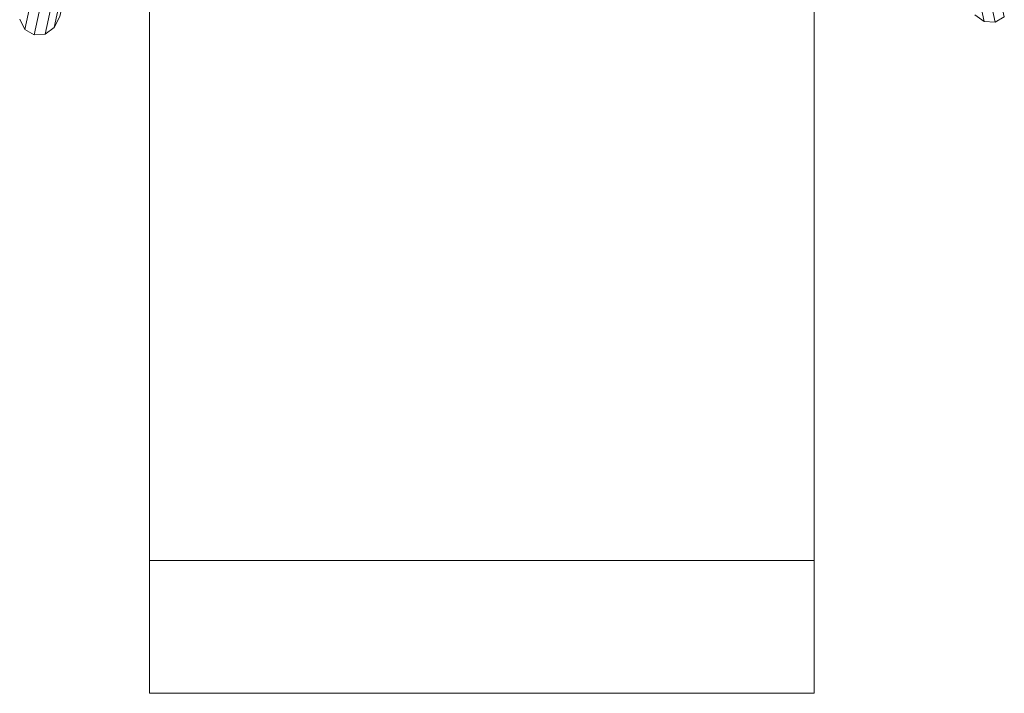
# Model space of a CAD drawing. Units: millimetres. Extents: x 3285 to 7188, y -18 to 7582.
# Drawn here: x 3463 to 7167, y -18 to 2517 of the extents above; entities that cross this region are included whole.
import ezdxf

# ---------------------------------------------------------------- set-up
doc = ezdxf.new("R2010")
doc.units = ezdxf.units.MM
doc.header["$LTSCALE"] = 0.2
doc.linetypes.add('HIDDEN', pattern=[9.525, 6.35, -3.175])
doc.layers.add('omkreds', color=7, linetype='Continuous', lineweight=9)
doc.layers.add('robinia stolpe', color=32, linetype='Continuous', lineweight=9)

msp = doc.modelspace()

# ---------------------------------------------------------------- linework, layer by layer
at = {"layer": 'omkreds', "elevation": -865}
msp.add_lwpolyline([(3951.4, -18), (6451.4, -18), (6451.4, 7582), (3951.4, 7582)], close=True, dxfattribs=at)
at = {"layer": 'omkreds', "linetype": 'HIDDEN', "elevation": -865}
msp.add_lwpolyline([(3951.4, 482), (6451.4, 482), (6451.4, 7082), (3951.4, 7082)], close=True, dxfattribs=at)
at = {"layer": 'robinia stolpe', "flags": 128}
for points in [[(7056.3, 2536.1), (7091.1, 2510.3), (6757.3, 4051.8), (6723.8, 4068.5)], [(7091.1, 2510.3), (7132.4, 2507.7), (6797.3, 4050.5), (6757.3, 4051.8)], [(7132.4, 2507.7), (7167.2, 2528.3), (6833.3, 4068.5), (6797.3, 4050.5)], [(3781.3, 3992.5), (3803.2, 3962.8), (3482.3, 2480.7), (3463, 2519.3)], [(3911.5, 3962.8), (3929.5, 3992.5), (3613.8, 2529.6), (3593.2, 2488.4)], [(3803.2, 3962.8), (3839.3, 3944.8), (3517.1, 2460), (3482.3, 2480.7)], [(3839.3, 3944.8), (3879.3, 3944.8), (3558.4, 2462.6), (3517.1, 2460)], [(3879.3, 3944.8), (3911.5, 3962.8), (3593.2, 2488.4), (3558.4, 2462.6)]]:
    msp.add_lwpolyline(points, dxfattribs=at)

doc.saveas('drawing.dxf')
